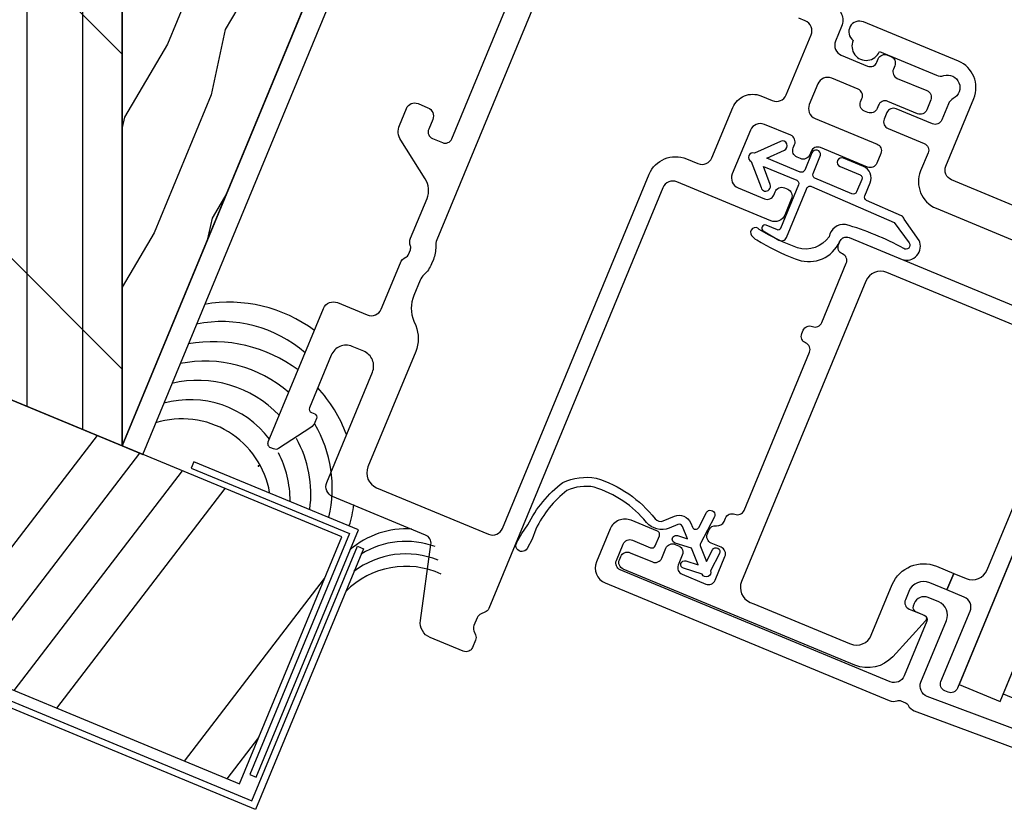
# Model space of a CAD drawing. Units: inches. Extents: x 1 to 129, y 0 to 97.
# Drawn here: x 113 to 116, y 30 to 32 of the extents above; entities that cross this region are included whole.
import ezdxf

# ---------------------------------------------------------------- set-up
doc = ezdxf.new("R2010")
doc.units = ezdxf.units.IN
doc.header["$MEASUREMENT"] = 0
doc.layers.get('Defpoints').update_dxf_attribs({"color": 253})
for name, color, linetype in [('ZP-ANNO-DIMS', 2, 'Continuous'), ('ZP-DETL-SEAL', 4, 'Continuous'), ('ZP-SECT-ALUM', 63, 'Continuous'), ('ZP-SECT-FIBG', 130, 'Continuous'), ('ZP-SECT-GLAS', 153, 'Continuous'), ('ZP-SECT-HDWR', 53, 'Continuous'), ('ZP-SECT-VLHA', 124, 'Continuous'), ('ZP-SECT-WDHA', 11, 'Continuous'), ('ZP-SECT-WOOD', 104, 'Continuous'), ('ZP-SECT-WSTP', 40, 'Continuous')]:
    doc.layers.add(name, color=color, linetype=linetype)
doc.layers.add('ZP-ANNO-NPLT', color=7, linetype='Continuous', plot=False)
doc.styles.get("Standard").update_dxf_attribs({"font": 'arial.ttf'})
doc.dimstyles.new('3 inch Tick', dxfattribs={"dimtxt": 0.25, "dimasz": 0.125, "dimexe": 0.09375, "dimexo": 0.25, "dimgap": 0.0875, "dimtad": 1, "dimdec": 4, "dimzin": 10, "dimdsep": 46, "dimlunit": 5, "dimtxsty": 'Standard', "dimblk1": 'ARCHTICK', "dimblk2": 'ARCHTICK', "dimsah": 1, "dimcen": 0.09, "dimclrd": 256, "dimclre": 256, "dimclrt": 255, "dimadec": 3, "dimazin": 2, "dimtfac": 0.75, "dimtdec": 4, "dimtofl": 0, "dimtmove": 2, "dimatfit": 3, "dimfxl": 1, "dimfrac": 2, "dimtolj": 1, "dimtzin": 0, "dimlwd": -1, "dimlwe": -1, "dimarcsym": 0})

# ---------------------------------------------------------------- blocks, each defined once
blk = doc.blocks.new('WCSqBayFrame- 4 wide 22.5 Deg Bow 3.25in OAW Impervia 3-8 RO Jamb')
at = {"layer": 'ZP-SECT-VLHA'}
h = blk.add_hatch(dxfattribs=at)
h.set_pattern_fill('ANSI34', color=256, angle=7.499999999999999, style=0)
h.set_pattern_definition([(52.5, (1.19316361574954, -1.125510705276809), (-0.5950150052184263, 0.4565710717565406), []), (52.5, (1.368427961617925, -1.102436716405215), (-0.5950150052184263, 0.4565710717565406), []), (52.5, (1.543692308477773, -1.079362727403093), (-0.5950150052184263, 0.4565710717565406), []), (52.5, (1.718956654346158, -1.056288738531499), (-0.5950150052184263, 0.4565710717565406), [])])
h.paths.add_polyline_path([(0.375, -0.4069558497806938), (0.375, -1.21875), (1.454485920679047, -1.665887708736036), (1.741498494952878, -0.9729780593525987)])
at = {"layer": 'ZP-SECT-WDHA'}
h = blk.add_hatch(dxfattribs=at)
h.set_pattern_fill('PLY', color=256, scale=1.25, angle=90, style=0)
h.set_pattern_definition([(90, (1.139162734265966, -0.7466535054413015), (-0.15625, 0), []), (135, (1.295412734265966, -0.7466535054413015), (-0.4419417382415923, -0.4419417382415922), [])])
h.paths.add_polyline_path([(1.125, 4.468000000377664), (0.375, 4.499250000000003), (0.375, 4.452094185879694), (0.375, 2.110429142934748), (0.375, 0.5487592288246717), (0.375, -0.4069558497806938), (1.125, -0.7176160215605166)])
h = blk.add_hatch(dxfattribs=at)
h.set_pattern_fill('WOOD1', color=256, scale=0.375, angle=41, style=0, pattern_type=2)
h.set_pattern_definition([(257.8699, (0.2421843011619842, -0.8373250530678858), (0.357003952425231, 1.304098607449898), [0.1875, -1.6875]), (247.5651, (0.485800597473542, -0.7746165993200833), (-0.0369933962553309, -0.5290383918700508), [0.4192627500000001, -0.4192627500000001]), (239.4349, (0.6088116654092631, -0.9161246456118519), (-0.3200105651350005, -0.7750600193322387), [0.237171, -0.94868325])])
h.paths.add_polyline_path([(2.389731914608205, 2.335716919452728), (1.125, 2.335716919452728), (1.125, -0.7176160215605166)])
at = {"layer": 'ZP-ANNO-NPLT'}
blk.add_point((1.507379231904991, -0.7743931175829318), dxfattribs=at)
at = {"layer": 'ZP-SECT-ALUM'}
for points in [[(2.330792767877227, 2.030104861450524), (2.273050297095267, 2.054022575973348), (1.125, -0.7176160215605166), (1.182736407984918, -0.7415483729701933), (2.330792767877227, 2.030104861450524)], [(1.784973166185551, -0.9986772149304883), (1.802526877303279, -1.005948200145425), (1.49948212023645, -1.737562962662281), (0.3259999999999934, -1.251490753258046), (0.3259999999999934, 0.7693371979163574), (0.3259999999999934, 1.269337197916357), (0.3449999999999989, 1.269337197916357), (0.3449999999999989, 0.7693371979163574), (0.3449999999999989, -1.238795359137576), (1.489199394333667, -1.712738266329637), (1.784973166185551, -0.9986772149304883)], [(1.483462135542481, -1.639153278041376), (1.50101584666018, -1.646424263256307), (1.788028420933983, -0.9535146138728408), (1.326088654678329, -0.7621728976903058), (1.318817669463413, -0.7797266088080193), (1.763203724601339, -0.9637973397756169), (1.483462135542481, -1.639153278041376)]]:
    blk.add_lwpolyline(points, close=True, dxfattribs=at)
at = {"layer": 'ZP-SECT-FIBG'}
blk.add_lwpolyline([(0.375, -0.4069558497806938), (0.375, -1.21875), (1.454485920679047, -1.665887708736036), (1.741498494952878, -0.9729780593525987)], close=True, dxfattribs=at)
at = {"layer": 'ZP-SECT-WOOD'}
blk.add_lwpolyline([(1.125, 4.468000000377664), (0.375, 4.499250000000003), (0.375, 4.452094185879694), (0.375, 4.452094185879694, -640.0006443594291), (0.375, 4.452094185879694), (0.375, 4.452094185879694), (0.375, 2.110429142934748), (0.375, 2.110429142934748, -639.9999999992045), (0.375, 2.110429142934748), (0.375, 2.110429142934748), (0.375, 0.5487592288246717), (0.375, 0.5487592288246717, -640.5195887235408), (0.375, 0.5487592288246717), (0.375, 0.5487592288246717), (0.375, -0.4069558497806938), (1.125, -0.7176160215605166)], format="xyb", close=True, dxfattribs=at)
blk.add_lwpolyline([(2.389731914608205, 2.335716919452728), (1.125, 2.335716919452728), (1.125, -0.7176160215605166)], close=True, dxfattribs=at)
blk = doc.blocks.new('_ArchTick')
at = {"color": 0, "linetype": 'ByBlock', "const_width": 0.15}
blk.add_lwpolyline([(-0.5, -0.5), (0.5, 0.5)], dxfattribs=at)
blk = doc.blocks.new('*D122')
at = {"layer": 'Defpoints', "color": 0}
for p in [(112.3124999999999, 30.75000000000001), (117.9999999999999, 29.25152666203032), (117.9999999999999, 27)]:
    blk.add_point(p, dxfattribs=at)
at = {"layer": 'ZP-ANNO-DIMS'}
for p, q in [((112.3124999999999, 30.50000000000002), (112.3124999999999, 26.90625)), ((114.5624999999999, 27), (114.6874999999999, 27.1875)), ((114.6874999999999, 27.1875), (114.8124999999999, 26.8125)), ((112.3124999999999, 27), (114.5624999999999, 27)), ((114.8124999999999, 26.8125), (114.9374999999999, 27)), ((114.9374999999999, 27), (115.1562499999999, 27))]:
    blk.add_line(p, q, dxfattribs=at)
at = {"layer": 'ZP-ANNO-DIMS', "xscale": 0.125, "yscale": 0.125, "zscale": 0.125, "rotation": 180}
blk.add_blockref('_ArchTick', (112.3124999999999, 27), dxfattribs=at)
at = {"layer": 'ZP-ANNO-DIMS', "color": 255, "insert": (114.2499999999999, 27.25), "char_height": 0.25, "attachment_point": 5}
blk.add_mtext('\\A1;D', dxfattribs=at)
blk = doc.blocks.new('_None')
blk = doc.blocks.new('*D124')
at = {"layer": 'Defpoints', "color": 0}
for p in [(104.5000379999247, 32.00000000000001), (107, 32.00000000000001), (120, 25.00000000000002)]:
    blk.add_point(p, dxfattribs=at)
at = {"layer": 'ZP-ANNO-DIMS'}
for p, q in [((106.75, 32.00000000000001), (104.4062879999248, 32.00000000000001)), ((104.5000379999247, 25.00000000000002), (104.5000379999247, 32.00000000000001)), ((119.75, 25.00000000000002), (104.4062879999248, 25.00000000000002))]:
    blk.add_line(p, q, dxfattribs=at)
at = {"layer": 'ZP-ANNO-DIMS', "xscale": 0.125, "yscale": 0.125, "zscale": 0.125}
for p, rotation in [((104.5000379999247, 32.00000000000001), 90), ((104.5000379999247, 25.00000000000002), 270)]:
    blk.add_blockref('_ArchTick', p, dxfattribs=dict(at, rotation=rotation))
at = {"layer": 'ZP-ANNO-DIMS', "color": 255, "insert": (104.2832746984241, 28.49999999999998), "char_height": 0.25, "attachment_point": 5, "rotation": 90}
blk.add_mtext('\\A1;C', dxfattribs=at)
blk = doc.blocks.new('CS F2 CM M2 BF (11-16 in IG) V JL')
at = {"layer": 'ZP-ANNO-NPLT'}
blk.add_point((0, 0), dxfattribs=at)
at = {"layer": 'ZP-SECT-FIBG'}
for points in [[(1.809999999999973, -0.9950000000000045, -0.4142135623730958), (1.764999999999986, -1.039999999999992), (1.720000000000027, -1.039999999999992, 0.4142135623731081), (1.690000000000026, -1.069999999999993), (1.689999999999997, -1.149999999999948, 0.4142135623732512), (1.710000000000007, -1.169999999999987), (1.71999999999997, -1.169999999999987, -0.4142135623730432), (1.73999999999998, -1.189999999999997), (1.73999999999998, -1.199999999999903, -0.4142135623738235), (1.719999999999998, -1.21999999999997), (1.710000000000007, -1.21999999999997, 0.414213562372991), (1.689999999999997, -1.23999999999998), (1.690000000000026, -1.329999999999984, -0.4142135623730951), (1.670000000000015, -1.349999999999965), (1.639999999999986, -1.349999999999965, -0.4142135623730951), (1.619999999999976, -1.329999999999984), (1.620000000000004, -1.239999999999952, 0.4142135623731895), (1.599999999999994, -1.21999999999997), (1.590000000000031, -1.21999999999997, -0.4142135623731017), (1.570000000000021, -1.19999999999996), (1.570000000000021, -1.190000000000054, -0.4142135623739733), (1.590000000000031, -1.169999999999987), (1.599999999999994, -1.169999999999987, 0.4142135623731471), (1.620000000000004, -1.149999999999977), (1.619999999999976, -1.069999999999993, 0.4142135623730951), (1.589999999999974, -1.039999999999992), (1.527999999999991, -1.039999999999992, 0.4142135623731038), (1.49799999999999, -1.069999999999993), (1.498000000000018, -1.257999999999981, -0.4142135623731634), (1.478000000000008, -1.277999999999963), (1.447999999999979, -1.277999999999963, -0.4142135623730626), (1.427999999999968, -1.257999999999952), (1.427999999999997, -1.115000000000009, 0.4142135623731537), (1.407999999999987, -1.094999999999998), (1.397999999999996, -1.094999999999998, -0.4142135623730951), (1.377999999999985, -1.074999999999988), (1.377999999999985, -1.064999999999969, -0.414213562372991), (1.397999999999967, -1.044999999999959), (1.408000000000015, -1.044999999999959, 0.414213562372991), (1.427999999999997, -1.024999999999948), (1.427999999999997, -0.9449999999999646, 0.4142135623731058), (1.397999999999996, -0.9149999999999636), (1.264999999999986, -0.9149999999999636, 0.4142135623730865), (1.234999999999985, -0.9449999999999646), (1.234999999999985, -1.024999999999948, 0.414213562372887), (1.254999999999995, -1.044999999999959), (1.264999999999986, -1.044999999999959, -0.414213562372991), (1.284999999999996, -1.064999999999969), (1.284999999999996, -1.074999999999988, -0.4142135623730951), (1.264999999999986, -1.094999999999998), (1.214999999999974, -1.094999999999998, -0.4142135623730951), (1.184999999999973, -1.064999999999997), (1.184999999999973, -0.7799999999999728, 0.4142135623731244), (1.154999999999972, -0.7499999999999716), (-0.1222157287525363, -0.7499999999999716, -0.1989123673798813), (-0.1363578643762651, -0.7441421356236902), (-0.1446421356237124, -0.7358578643762712, 0.198912367379881), (-0.1587842712474412, -0.7299999999999613), (-0.1822157287525385, -0.7299999999999613, 0.1989123673799203), (-0.1963578643762673, -0.7358578643762712), (-0.2046421356237147, -0.7441421356236902, -0.198912367379881), (-0.2187842712474435, -0.7499999999999716), (-0.2404999999999973, -0.7499999999999716, -0.4142135623730605), (-0.2605000000000075, -0.7299999999999613), (-0.2605000000000075, -0.6293248239117589, -0.3416175653652714), (-0.2268094684563096, -0.5857691592602237), (-0.0187169619687211, -0.5317367927025316, 0.3416175653652785), (0, -0.5075392012294629), (-2.84e-14, -0.2249999999999659, -0.4142135623730951), (0.0299999999999727, -0.1949999999999647), (0.3650000000000091, -0.1949999999999647, 0.4142135623730937), (0.4099999999999966, -0.1499999999999773), (0.4099999999999966, -0.1149999999999807, 0.4142135623730951), (0.3650000000000091, -0.0699999999999932), (0.2049999999999841, -0.0699999999999932, 0.4142135623730919), (0.1949999999999932, -0.0799999999999841), (0.1949999999999647, -0.0900000000000034, -0.4142135623722628), (0.1849999999999738, -0.0999999999999659), (0.1727732930800414, -0.0999999999999659, -0.1512794727537475), (0.1558200539018628, -0.0947505087092395), (0.0665233804108993, -0.0335853875681096, -0.2474296505497886), (0.0600000000000023, -0.021210133213458), (0.0600000000000023, -0.0125000000000171, -0.4142135623740498), (0.0724999999999909, 2.84e-14), (0.4777897493217722, 2.84e-14, -0.4142135623730951), (0.5077897493217735, -0.0299999999999727), (0.507789749321745, -0.1199999999999477, 0.4142135623730951), (0.5377897493217461, -0.1499999999999488), (0.6784088356758958, -0.1499999999999488, -0.1891030307293678), (0.698804913730271, -0.1579999999999586, 0.1891030307293794), (0.7090029527574587, -0.1619999999999493), (0.7225765458861133, -0.1619999999999493, 0.1891030307293634), (0.732774584913301, -0.1579999999999586, -0.189103030729379), (0.7531706629676762, -0.1499999999999488), (0.8737897493217872, -0.1499999999999488, 0.2446984432289911), (0.9229388719791131, -0.1244145861810182), (0.9966185783681851, -0.0191890603641696, -0.2446984432289894), (1.033480420361172, 2.84e-14), (1.084928480087512, 2.84e-14, -0.4142135623730847), (1.109928480087518, -0.0249999999999773), (1.109928480087518, -0.0549999999999784, -0.4142135623730951), (1.084928480087512, -0.0799999999999841), (1.055000000000006, -0.0799999999999841, 0.414213562373079), (1.034999999999996, -0.0999999999999943), (1.034999999999996, -0.129999999999967, 0.4142135623730951), (1.055000000000006, -0.1499999999999773), (1.514999999999957, -0.1499999999999773, 0.4142135623730951)], [(1.875, -0.2200000000000273), (0.7771292726741592, -0.2200000000000273, 0.1086861155946695), (0.7582456364782786, -0.2241538461539108, -0.1086861155946708), (0.7225765458863976, -0.2320000000000277), (0.7090029527572029, -0.2320000000000277, -0.1086861155947281), (0.6733338621652935, -0.2241538461539108, 0.1086861155947209), (0.6544502259694128, -0.2200000000000273), (0.6087005759817999, -0.2200000000000273, 0.1989123673799936), (0.5415254317690028, -0.2478248557873997), (0.5321751434901217, -0.2571751440663093, -0.1989123673799791), (0.4649999992773246, -0.2849999998536532), (0.1149999999999807, -0.2849999998536532, 0.4142135623730964), (0.0699999999999932, -0.3299999998536691), (0.0699999999999932, -0.6699999999999591, 0.4142135623730943), (0.0999999999999943, -0.6999999999999602), (1.175000000000011, -0.6999999999999887, -0.4142135623730934), (1.255000000000023, -0.7799999999999728), (1.254999999999995, -0.8149999999999408, 0.4142135623733421), (1.284999999999996, -0.8449999999999704), (1.437999999999988, -0.8449999999999704, -0.4142135623731017), (1.49799999999999, -0.9049999999999727), (1.49799999999999, -0.9399999999999693, 0.4142135623730882), (1.527999999999991, -0.9699999999999704), (1.709999999999979, -0.9699999999999704, 0.4142135623730971), (1.73999999999998, -0.9399999999999693), (1.73999999999998, -0.9206249999999727)], [(1.48500000000439, -1.917999999999892), (1.48500000000439, -1.489999999999895, -0.4142135623730604), (1.51500000000442, -1.459999999999922), (1.720000000004347, -1.459999999999922, 0.4142135623730951), (1.800000000004388, -1.37999999999991), (1.800000000004388, -1.092082039324907, 0.8875527981653597), (1.740845732882519, -1.085008941800623, 1.010628733673927), (1.740000000004386, -1.164999999999906), (1.740000000004386, -1.338466880685302, 0.1750456678032409), (1.746923076927487, -1.357636012676664, -0.9117683467335481), (1.697636012681186, -1.406923076922964, 0.1750456678032676), (1.678466880689825, -1.39999999999992), (1.630000000004429, -1.39999999999992, -0.4142135623731212), (1.61000000000439, -1.37999999999991), (1.610000000004433, -1.269999999999896, 0.4142135623731212), (1.590000000004394, -1.249999999999914), (1.570000000004412, -1.249999999999914, 0.4142135623730431), (1.55000000000443, -1.269999999999896), (1.550000000004388, -1.37999999999991, -0.4142135623730172), (1.530000000004406, -1.39999999999992), (1.475000000004399, -1.39999999999992, 0.4142135623730887), (1.395000000004415, -1.479999999999904), (1.395000000004415, -1.917999999999892, -0.4142135623731124)], [(0.1464690470937739, -2.710020272153542), (0.1207120567330548, -1.981060816465458, -0.4295423518628892), (0.1506714267523534, -1.949499999997556), (0.3377293177516663, -1.949499999997584, 0.4142135623731063), (0.3777293177516867, -1.909499999997564), (0.3777293177516299, -1.877499999997553, 0.4142135623730951), (0.3477293177516572, -1.84749999999758), (0.3397293177516758, -1.84749999999758, 0.4142135623728348), (0.3277293177516753, -1.859499999997581), (0.3277293177516753, -1.887499999997572, -0.4142135623730951), (0.3157293177516749, -1.899499999997573), (0.1490000000013651, -1.899499999997573, -0.4142135623730827), (0.1190000000013924, -1.869499999997572), (0.1190000000013924, -1.049499999997578, -0.414213562373095), (0.1390000000013742, -1.029499999997568), (0.1890000000013856, -1.029499999997597, -0.414213562373095), (0.2090000000013674, -1.049499999997578), (0.2090000000014243, -1.104499999997585, 0.414213562373095), (0.2190000000014152, -1.114499999997576), (0.2490000000013879, -1.114499999997576, 0.414213562373095), (0.2590000000013788, -1.104499999997585), (0.2590000000014356, -1.024499999997573, 0.4142135623730953), (0.2140000000014197, -0.9794999999975857), (0.114000000001397, -0.9794999999975857, 0.4142135623730953), (0.0690000000013811, -1.024499999997573), (0.0690000000014379, -1.887119086351674, 0.1891030307288821), (0.0770000000014193, -1.907515164405992, -0.1891030307289423), (0.0810000000013815, -1.917713203433152), (0.0810000000013815, -1.931286796562005, -0.1835554870225926), (0.0772161565489569, -1.941246607418634, 0.1970395656274325), (0.0696890996247817, -1.962727045599848), (0.0980183818651313, -2.741060816465477, 0.399049141421892)], [(1.176000000003028, -2.635499999998842), (1.176000000003028, -1.421499999998786, 0.4142135623730951), (1.131000000003041, -1.376499999998827), (0.2190000000030068, -1.376499999998827, 0.4142135623730808), (0.1740000000030193, -1.421499999998786), (0.1740000000030193, -1.432479797463315), (0.1740000000030193, -1.722479797463279), (0.1740000000030193, -1.72549999999876, 0.414213562373101), (0.2190000000030068, -1.770499999998833), (0.3727293177532829, -1.770499999998833, -0.4142135623730895), (0.4677293177533102, -1.86549999999886), (0.4677293177533102, -1.917999999998755), (0.4177293177532988, -1.917999999998755), (0.4177293177532988, -1.86549999999886, 0.4142135623730837), (0.3727293177532829, -1.820499999998787), (0.3477293177533056, -1.820499999998787, 0.4142135623730824), (0.3277293177532954, -1.840499999998769), (0.3277293177532954, -1.886218519931389, -0.5205670505516763), (0.3143091163200324, -1.895615446139231), (0.1865080863870787, -1.849099675335082, -0.3152987888789828), (0.1240000000030363, -1.759828876360415), (0.1240000000030363, -1.056499999998777, -0.4142135623730951), (0.1440000000030182, -1.036499999998795), (0.1540000000030091, -1.036499999998795, -0.4142135623730691), (0.1740000000030193, -1.056499999998777), (0.1740000000030193, -1.124499999998761, 0.414213562373069), (0.1940000000030295, -1.144499999998856), (0.2240000000030022, -1.144499999998856, -0.4142135623730951), (0.2440000000030409, -1.164499999998838), (0.2440000000030409, -1.174499999998829, -0.1493607154022693), (0.2405847012103379, -1.185678000082134, -0.2494218095154877), (0.2240000000030022, -1.194499999998811), (0.1937238337386589, -1.194499999998811, 0.0001274016938216), (0.1937202570290992, -1.194501956497788, 0.4101225967169886), (0.1740000000030193, -1.214499999998793), (0.1740000000030193, -1.286499999998795, 0.4142135623731081), (0.1940000000030295, -1.306499999998777), (0.2660000000030322, -1.306499999998777, 0.4142135623730823), (0.2860000000030141, -1.286499999998795), (0.2860000000030141, -1.256499999998823, -0.4142135623730824), (0.3060000000030243, -1.236499999998841), (0.3172701665409363, -1.236499999998841, -0.3419987131196575), (0.3366350832719718, -1.251499999998827, 0.3419987131196294), (0.3560000000030072, -1.266499999998814), (0.3660000000030266, -1.266499999998814, -0.4142135623730951), (0.3860000000030368, -1.286499999998795, 0.4142135623730951), (0.4060000000030187, -1.306499999998777), (0.8860000000030368, -1.306499999998777, 0.4142135623730951), (0.9060000000030186, -1.286499999998795, -0.414213562373069), (0.9260000000030288, -1.266499999998814), (0.9360000000030197, -1.266499999998814, -0.4142135623730823), (0.9560000000030299, -1.286499999998795, 0.4142135623730824), (0.9760000000030117, -1.306499999998777), (1.156000000003018, -1.306499999998777, 0.4142135623731081), (1.176000000003028, -1.286499999998795, -0.4142135623730824), (1.196000000003039, -1.266499999998814), (1.206000000003029, -1.266499999998814, -0.4142135623731081), (1.226000000003011, -1.286499999998795), (1.226000000003011, -2.690499999998792, -0.4142135623730909)], [(0.7710000000030277, -2.050499999998805), (0.1740000000030193, -2.050499999998805, -0.4142135623731081), (0.1540000000030091, -2.030499999998824), (0.1540000000030091, -2.020499999998833, -0.4142135623730691), (0.1740000000030193, -2.000499999998851), (0.3877293177532976, -2.000499999998851, 0.4142135623730864), (0.4177293177532988, -1.970499999998764), (0.4177293177532988, -1.917999999998755), (0.4677293177533102, -1.917999999998755), (0.4677293177533102, -1.955499999998778, 0.4142135623730893), (0.5127293177532977, -2.000499999998851), (0.7710000000030277, -2.000499999998851)]]:
    blk.add_lwpolyline(points, format="xyb", dxfattribs=at)
at = {"layer": 'ZP-SECT-GLAS'}
blk.add_lwpolyline([(0.3265000000019995, -3.5), (0.3265000000019995, -2.174999999999954), (0.2085000000020045, -2.174999999999954), (0.2085000000020045, -3.5)], dxfattribs=at)
at = {"layer": 'ZP-SECT-HDWR'}
blk.add_lwpolyline([(0.185999972156722, -2.175000000000011), (0.9259999721567311, -2.174999999999954), (0.9259999721567311, -2.174999999999954), (0.9259999721567311, -2.174999999999954), (0.9259999721567311, -2.095499999998793, 0.414213562373101), (0.880999972156772, -2.050499999998805), (0.185999972156722, -2.050499999998805)], format="xyb", close=True, dxfattribs=at)
at = {"layer": 'ZP-SECT-WSTP'}
for points in [[(0.2133651914848258, -1.284341649959117), (0.2133651914847974, -1.284341649959145, -1), (0.1956875219552216, -1.266663980429484), (0.1909009851176222, -1.211953614066771, -0.9999623472094215), (0.2128171962484657, -1.210035362473888, -1.88276217991e-05), (0.2128172684850256, -1.210036187733777), (0.215994893576152, -1.246356608808525), (0.251350232635474, -1.211001269749203), (0.247132564511503, -1.162793102484783, -1.00001266505805), (0.2690488721734709, -1.160875954039852, 6.3361846065e-06), (0.2690488478829707, -1.160875676307938), (0.2716576042564327, -1.190693898128216), (0.2982180052271985, -1.164133497157422, 0.4142135623730959), (0.2982180052271985, -1.149991361533693), (0.279782324440589, -1.131555680747112, -0.3302900984937634), (0.2701614253276716, -1.066749407529783, 0.1481041181710694), (0.305131363849398, -0.8931160936203639, 0.1554490438618563), (0.2675407547841928, -0.8261701193320902, 0.1118362604668722), (0.1341591693990836, -0.7868551092683447), (0.1041764616273895, -0.7878735564251543), (0.0743256690125236, -0.7848852157434294, -1.000922000807227), (0.0776431016965376, -0.7520524011314365, 0.0004607879838432), (0.077612843756981, -0.7520493438668723), (0.1074636363824197, -0.7550376845444476), (0.1360856939994619, -0.7618453601956503, -0.1160102669234073), (0.2836328879907626, -0.8066271048886335, -0.154643492400867), (0.3306315508276327, -0.8888507599119748, -0.1517135801656716), (0.2888606537992473, -1.084649936159678, 0.3360331101204493), (0.2921605505909781, -1.108578567838151), (0.3158956747568595, -1.132313692004061, -0.4142135623730959), (0.3158956747568595, -1.181811166687111), (0.3072684146848132, -1.190438426759158, 0.6370702608265219), (0.3134679250757983, -1.207471441549785), (0.3596820175059747, -1.211514650733022, -0.1691573733559655), (0.367181872133358, -1.214885570197111, -0.7106336971543756), (0.3575031239449231, -1.236419518188768), (0.2736732343304595, -1.229085353179357, 0.221694662442206), (0.2657306090977158, -1.231976232346255), (0.233672563105813, -1.264034278338158), (0.2699929841805613, -1.267211903429313, -0.9999999998287934), (0.2680755578475384, -1.289128186796688), (0.2133651914848542, -1.284341649959117)], [(1.40036208862412, -1.186248110007198), (1.40036208862412, -1.246885284497238, -0.4158470242875451), (1.39030635125988, -1.25688512916335), (1.351870197019223, -1.256670892842691, -0.4201647836050569), (1.341929275224487, -1.246412580268867), (1.342862012086243, -1.133748122190809, -0.4142135623734072), (1.352862012086234, -1.123748122190789), (1.408037155433731, -1.123308497430514, 0.9057350886784753), (1.40536206425665, -1.098748122190784), (1.352862038171423, -1.098748122190784, -0.4142135623723175), (1.34286203817146, -1.088748122190793), (1.34286203817146, -0.9874889228798338), (1.382655060310611, -1.024596516347628, 1), (1.401069016032295, -1.004849966403867), (1.342861933830704, -0.9505709841308772, 0.9979591363044802), (1.317862038171796, -0.9506220576806185), (1.260492465408162, -1.004120045904528, 1.041340459774289), (1.278106293559091, -1.024612726878842), (1.317862038171796, -0.9875398952668774), (1.317862038171796, -1.088748122190793, -0.4142135623731033), (1.307862038171776, -1.098748122190784), (1.175712068839061, -1.098748122190784, -0.41421356237308), (1.168712068839084, -1.091748122190779), (1.168712068839084, -1.05773488907198, 0.9325150861375595), (1.150799656220414, -1.056482331163351), (1.143747570879668, -1.106660525676431, 0.4557262555326259), (1.15860159191078, -1.123748122190818), (1.305862038171653, -1.123748122190818, -0.4605421221689661), (1.317862064256985, -1.133748122190809), (1.313418472777954, -1.386317491945959), (1.27640647933498, -1.447724871188057, -0.8267476620591354), (1.256000000003012, -1.439297062893217, 0.0550880465993964), (1.255856374678529, -1.262171742479495, 0.3942664700445655), (1.206586153197548, -1.233663438446455, -0.3225265752395058), (1.143601591910794, -1.163034916888477, -0.0515064108075894), (1.150180756924868, -1.044384847524042, 1), (1.126680276264977, -1.031090961382091, 0.1132637899155103), (1.120425642384503, -1.049089580629299, 0.0471235103244933), (1.112970013949166, -1.168915744793054, 0.3874467840855505), (1.196447228755403, -1.265313290091228, -0.0787892040222679), (1.212488713695847, -1.267581844840037, -0.3204325996211686), (1.226000000002898, -1.286499999998795), (1.226000000003011, -1.446936238780892, 0.6611446517592066), (1.293513629521328, -1.470309000148233), (1.33264758203245, -1.409345929586436, 0.2179908372174788), (1.33812875693539, -1.398127209966588), (1.340818395262402, -1.29141359362913, -0.4084770964617748), (1.350870957864117, -1.281665711601249), (1.390166983482089, -1.281884740692788, 0.4158470242906353), (1.425362064256887, -1.246885284361411), (1.425362064256887, -1.18624811000717, 1)]]:
    blk.add_lwpolyline(points, format="xyb", close=True, dxfattribs=at)
blk = doc.blocks.new('WIS- Foam Bold 3-8 Interior Impervia 3.25in Casement')
at = {"layer": 'ZP-ANNO-NPLT'}
blk.add_point((0, 0), dxfattribs=at)

msp = doc.modelspace()

# ---------------------------------------------------------------- linework, layer by layer
at = {"layer": 'ZP-DETL-SEAL'}
for centre, radius, start, end in [((113.4253410046584, 31.28526095901034), 0.4000110676885088, 53.31146899312397, 99.91956358019875), ((113.4040236260913, 31.27450168328139), 0.3564102962860416, 48.90933645298355, 101.4171549739481), ((113.3794189927746, 31.17439541510899), 0.4000110676885088, 53.31146899312397, 99.91956358019875), ((113.3581016142074, 31.16363613938004), 0.3564102962860416, 48.90933645298355, 101.4171549739481), ((113.3366048328958, 31.14800072934729), 0.3178267707238829, 43.84869922294493, 103.0963143881771), ((113.3794189927746, 31.17439541510899), 0.4000110676885088, 20.3952073299004, 42.65856330718054), ((113.3150545076797, 31.13091000562801), 0.280981836238406, 37.41024756993821, 105.1484952833438), ((113.2933295350851, 31.1090723975951), 0.2490767540539545, 9.74049634633051, 107.44304569948), ((113.3581016142074, 31.16363613938004), 0.3564102962860416, 346.8132337551223, 30.31078160218606), ((113.3366048328958, 31.14800072934729), 0.3178267707238829, 352.1439332890228, 29.15373443504865), ((113.3150545076797, 31.13091000562801), 0.280981836238406, 359.3086326904041, 27.96766029706327), ((113.3794189927746, 31.17439541510899), 0.4000110676885088, 343.178612981272, 351.8286213508472), ((113.9208077663356, 30.81214163351764), 0.2373648764325891, 85.94902174477168, 131.2715801529264), ((113.9208077663356, 30.77714163351764), 0.2373648764325891, 69.66552985300174, 121.8410282978155), ((113.9208077663356, 30.74214163351764), 0.2373648764325891, 67.46138831354429, 127.8343895166505), ((113.9208077663356, 30.70714163351764), 0.2373648764325891, 65.19607766160188, 135.2221426163459)]:
    msp.add_arc(centre, radius, start, end, dxfattribs=at)

# ---------------------------------------------------------------- block references
msp.add_blockref('WCSqBayFrame- 4 wide 22.5 Deg Bow 3.25in OAW Impervia 3-8 RO Jamb', (111.9999999999999, 32))
for name, p, rotation in [('CS F2 CM M2 BF (11-16 in IG) V JL', (113.5073792319049, 31.22635688241708), 67.5), ('WIS- Foam Bold 3-8 Interior Impervia 3.25in Casement', (113.5073792319049, 31.22560688241707), 67.50000000000004)]:
    msp.add_blockref(name, p, dxfattribs=dict(rotation=rotation))

# ---------------------------------------------------------------- dimensions: what is measured, and where the dimension line sits
at = {"layer": 'ZP-ANNO-DIMS'}
dim = msp.add_linear_dim(base=(104.5000379999247, 32.00000000000001), p1=(119.9999999999999, 25), p2=(107, 32), angle=90, text='C', dimstyle='3 inch Tick', override={"dimscale": 1, "dimlfac": 1, "dimpost": '"\\X'}, dxfattribs=at)
dim.commit()
dim.dimension.update_dxf_attribs({"geometry": '*D124', "text_midpoint": (104.2832746984241, 28.49999999999998)})
dim = msp.add_linear_dim(base=(117.9999999999999, 27), p1=(112.3124999999999, 30.75000000000001), p2=(117.9999999999999, 29.25152666203032), text='D', dimstyle='3 inch Tick', override={"dimscale": 1, "dimlfac": 1, "dimpost": '"\\X', "dimblk2": 'None', "dimse2": 1, "dimsd2": 1}, dxfattribs=at)
dim.commit()
dim.dimension.update_dxf_attribs({"geometry": '*D122', "text_midpoint": (114.2499999999999, 27.25), "dimtype": 160})

doc.saveas('drawing.dxf')
